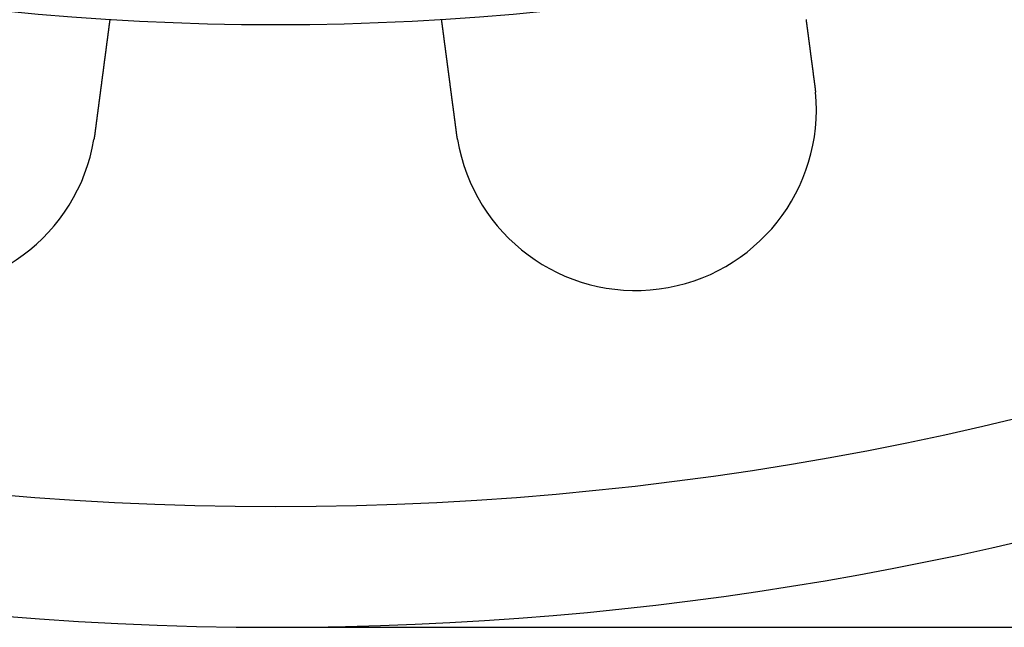
# Model space of a CAD drawing. Extents: x -610 to 359, y -384 to 202.
# Drawn here: x -481 to -440, y -384 to -359 of the extents above; entities that cross this region are included whole.
import ezdxf

# ---------------------------------------------------------------- set-up
doc = ezdxf.new("R2010")
doc.units = 0
doc.header["$LTSCALE"] = 20
doc.layers.get('0').update_dxf_attribs({"linetype": 'CONTINUOUS'})
doc.layers.add('STEMPEL', color=3, linetype='CONTINUOUS')

# ---------------------------------------------------------------- blocks, each defined once
blk = doc.blocks.new('A$C3756853A')
at = {"color": 3, "linetype": 'CONTINUOUS'}
blk.add_line((58.021, -67.479), (195.021, -67.479), dxfattribs=at)
at = {"color": 3}
for points in [[(80.038, -42.255, 0), (80.039, -42.265, 0), (80.04, -42.276, 0), (80.042, -42.286, 0), (80.043, -42.297, 0), (80.045, -42.308, 0), (80.046, -42.319, 0), (80.048, -42.33, 0), (80.049, -42.34, 0), (80.05, -42.351, 0), (80.052, -42.362, 0), (80.053, -42.373, 0), (80.055, -42.384, 0), (80.056, -42.395, 0), (80.058, -42.406, 0), (80.059, -42.417, 0), (80.061, -42.428, 0), (80.062, -42.439, 0), (80.064, -42.45, 0), (80.065, -42.461, 0), (80.066, -42.472, 0), (80.068, -42.483, 0), (80.069, -42.494, 0), (80.071, -42.506, 0), (80.072, -42.517, 0), (80.074, -42.528, 0), (80.075, -42.539, 0), (80.077, -42.55, 0), (80.078, -42.562, 0), (80.08, -42.573, 0), (80.081, -42.584, 0), (80.083, -42.596, 0), (80.084, -42.607, 0), (80.086, -42.618, 0), (80.087, -42.63, 0), (80.089, -42.641, 0), (80.09, -42.653, 0), (80.092, -42.664, 0), (80.093, -42.676, 0), (80.095, -42.687, 0), (80.096, -42.699, 0), (80.098, -42.71, 0), (80.099, -42.722, 0), (80.101, -42.733, 0), (80.102, -42.745, 0), (80.104, -42.756, 0), (80.105, -42.768, 0), (80.107, -42.779, 0), (80.108, -42.791, 0), (80.11, -42.802, 0), (80.111, -42.814, 0), (80.113, -42.826, 0), (80.114, -42.837, 0), (80.116, -42.849, 0), (80.118, -42.86, 0), (80.119, -42.872, 0), (80.121, -42.884, 0), (80.122, -42.895, 0), (80.124, -42.907, 0), (80.125, -42.919, 0), (80.127, -42.93, 0), (80.128, -42.942, 0), (80.13, -42.954, 0), (80.131, -42.965, 0), (80.133, -42.977, 0), (80.134, -42.989, 0), (80.136, -43, 0), (80.137, -43.012, 0), (80.139, -43.024, 0), (80.141, -43.035, 0), (80.142, -43.047, 0), (80.144, -43.059, 0), (80.145, -43.07, 0), (80.147, -43.082, 0), (80.148, -43.093, 0), (80.15, -43.105, 0), (80.151, -43.117, 0), (80.153, -43.128, 0), (80.154, -43.14, 0), (80.156, -43.152, 0), (80.157, -43.163, 0), (80.159, -43.175, 0), (80.16, -43.187, 0), (80.162, -43.198, 0), (80.163, -43.21, 0), (80.165, -43.221, 0), (80.166, -43.233, 0), (80.168, -43.244, 0), (80.17, -43.256, 0), (80.171, -43.267, 0), (80.173, -43.279, 0), (80.174, -43.291, 0), (80.176, -43.302, 0), (80.177, -43.314, 0), (80.179, -43.325, 0), (80.18, -43.337, 0), (80.182, -43.348, 0), (80.183, -43.359, 0), (80.185, -43.371, 0), (80.186, -43.382, 0), (80.188, -43.394, 0), (80.189, -43.405, 0), (80.191, -43.417, 0), (80.192, -43.428, 0), (80.194, -43.44, 0), (80.195, -43.452, 0), (80.197, -43.463, 0), (80.198, -43.475, 0), (80.2, -43.487, 0), (80.201, -43.499, 0), (80.203, -43.511, 0), (80.205, -43.523, 0), (80.206, -43.534, 0), (80.208, -43.546, 0), (80.209, -43.558, 0), (80.211, -43.57, 0), (80.213, -43.582, 0), (80.214, -43.594, 0), (80.216, -43.607, 0), (80.217, -43.619, 0), (80.219, -43.631, 0), (80.221, -43.643, 0), (80.222, -43.655, 0), (80.224, -43.668, 0), (80.225, -43.68, 0), (80.227, -43.692, 0), (80.229, -43.705, 0), (80.23, -43.717, 0), (80.232, -43.73, 0), (80.234, -43.742, 0), (80.235, -43.754, 0), (80.237, -43.767, 0), (80.239, -43.779, 0), (80.24, -43.792, 0), (80.242, -43.805, 0), (80.243, -43.817, 0), (80.245, -43.83, 0), (80.247, -43.843, 0), (80.249, -43.855, 0), (80.25, -43.868, 0), (80.252, -43.881, 0), (80.254, -43.893, 0), (80.255, -43.906, 0), (80.257, -43.919, 0), (80.258, -43.932, 0), (80.26, -43.944, 0), (80.262, -43.957, 0), (80.264, -43.97, 0), (80.265, -43.983, 0), (80.267, -43.996, 0), (80.269, -44.009, 0), (80.27, -44.022, 0), (80.272, -44.035, 0), (80.274, -44.048, 0), (80.275, -44.061, 0), (80.277, -44.074, 0), (80.279, -44.087, 0), (80.281, -44.1, 0), (80.282, -44.113, 0), (80.284, -44.126, 0), (80.286, -44.139, 0), (80.287, -44.152, 0), (80.289, -44.165, 0), (80.291, -44.178, 0), (80.293, -44.191, 0), (80.294, -44.205, 0), (80.296, -44.218, 0), (80.298, -44.231, 0), (80.3, -44.244, 0), (80.301, -44.257, 0), (80.303, -44.27, 0), (80.305, -44.284, 0), (80.307, -44.297, 0), (80.308, -44.31, 0), (80.31, -44.323, 0), (80.312, -44.336, 0), (80.314, -44.35, 0), (80.315, -44.363, 0), (80.317, -44.376, 0), (80.319, -44.389, 0), (80.32, -44.403, 0), (80.322, -44.416, 0), (80.324, -44.429, 0), (80.326, -44.442, 0), (80.328, -44.456, 0), (80.329, -44.469, 0), (80.331, -44.482, 0), (80.333, -44.495, 0), (80.335, -44.509, 0), (80.336, -44.522, 0), (80.338, -44.535, 0), (80.34, -44.548, 0), (80.341, -44.562, 0), (80.343, -44.575, 0), (80.345, -44.588, 0), (80.347, -44.602, 0), (80.349, -44.615, 0), (80.35, -44.628, 0), (80.352, -44.641, 0), (80.354, -44.654, 0), (80.355, -44.668, 0), (80.357, -44.681, 0), (80.359, -44.694, 0), (80.361, -44.707, 0), (80.362, -44.721, 0), (80.364, -44.734, 0), (80.366, -44.747, 0), (80.368, -44.76, 0), (80.369, -44.773, 0), (80.371, -44.786, 0), (80.373, -44.8, 0), (80.374, -44.813, 0), (80.376, -44.826, 0), (80.378, -44.839, 0), (80.38, -44.852, 0), (80.381, -44.865, 0), (80.383, -44.878, 0), (80.385, -44.891, 0), (80.387, -44.904, 0), (80.388, -44.917, 0), (80.39, -44.93, 0), (80.392, -44.943, 0), (80.393, -44.956, 0), (80.395, -44.969, 0), (80.397, -44.982, 0), (80.398, -44.995, 0), (80.4, -45.008, 0), (80.402, -45.021, 0)], [(51.132, -42.263, 0), (51.132, -42.263, 0), (51.132, -42.263, 0), (51.132, -42.263, 0), (51.132, -42.264, 0), (51.132, -42.264, 0), (51.132, -42.264, 0), (51.132, -42.264, 0), (51.132, -42.264, 0), (51.132, -42.265, 0), (51.132, -42.265, 0), (51.132, -42.265, 0), (51.132, -42.266, 0), (51.132, -42.266, 0), (51.132, -42.267, 0), (51.132, -42.267, 0), (51.132, -42.267, 0), (51.132, -42.268, 0), (51.132, -42.269, 0), (51.131, -42.269, 0), (51.131, -42.27, 0), (51.131, -42.271, 0), (51.131, -42.271, 0), (51.131, -42.272, 0), (51.131, -42.273, 0), (51.131, -42.274, 0), (51.131, -42.275, 0), (51.131, -42.276, 0), (51.13, -42.276, 0), (51.13, -42.277, 0), (51.13, -42.278, 0), (51.13, -42.279, 0), (51.13, -42.281, 0), (51.13, -42.282, 0), (51.13, -42.283, 0), (51.13, -42.284, 0), (51.129, -42.285, 0), (51.129, -42.286, 0), (51.129, -42.288, 0), (51.129, -42.289, 0), (51.129, -42.29, 0), (51.128, -42.292, 0), (51.128, -42.293, 0), (51.128, -42.295, 0), (51.128, -42.296, 0), (51.128, -42.298, 0), (51.127, -42.299, 0), (51.127, -42.301, 0), (51.127, -42.302, 0), (51.127, -42.304, 0), (51.127, -42.306, 0), (51.126, -42.308, 0), (51.126, -42.309, 0), (51.126, -42.311, 0), (51.126, -42.313, 0), (51.125, -42.315, 0), (51.125, -42.317, 0), (51.125, -42.319, 0), (51.125, -42.321, 0), (51.124, -42.323, 0), (51.124, -42.325, 0), (51.124, -42.327, 0), (51.123, -42.329, 0), (51.123, -42.331, 0), (51.123, -42.334, 0), (51.123, -42.336, 0), (51.122, -42.338, 0), (51.122, -42.34, 0), (51.122, -42.343, 0), (51.121, -42.345, 0), (51.121, -42.348, 0), (51.121, -42.35, 0), (51.12, -42.353, 0), (51.12, -42.355, 0), (51.12, -42.358, 0), (51.119, -42.361, 0), (51.119, -42.363, 0), (51.119, -42.366, 0), (51.118, -42.369, 0), (51.118, -42.371, 0), (51.118, -42.374, 0), (51.117, -42.377, 0), (51.117, -42.38, 0), (51.116, -42.383, 0), (51.116, -42.386, 0), (51.116, -42.389, 0), (51.115, -42.392, 0), (51.115, -42.395, 0), (51.114, -42.398, 0), (51.114, -42.401, 0), (51.114, -42.405, 0), (51.113, -42.408, 0), (51.113, -42.411, 0), (51.112, -42.414, 0), (51.112, -42.418, 0), (51.111, -42.421, 0), (51.111, -42.424, 0), (51.111, -42.428, 0), (51.11, -42.431, 0), (51.11, -42.435, 0), (51.109, -42.438, 0), (51.109, -42.442, 0), (51.108, -42.445, 0), (51.108, -42.449, 0), (51.107, -42.453, 0), (51.107, -42.456, 0), (51.106, -42.46, 0), (51.106, -42.464, 0), (51.105, -42.467, 0), (51.105, -42.471, 0), (51.104, -42.475, 0), (51.104, -42.479, 0), (51.103, -42.483, 0), (51.103, -42.487, 0), (51.102, -42.49, 0), (51.102, -42.495, 0), (51.101, -42.498, 0), (51.101, -42.502, 0), (51.1, -42.507, 0), (51.1, -42.511, 0), (51.099, -42.515, 0), (51.099, -42.519, 0), (51.098, -42.523, 0), (51.097, -42.527, 0), (51.097, -42.531, 0), (51.096, -42.535, 0), (51.096, -42.54, 0), (51.095, -42.544, 0), (51.095, -42.548, 0), (51.094, -42.553, 0), (51.093, -42.557, 0), (51.093, -42.561, 0), (51.092, -42.566, 0), (51.092, -42.57, 0), (51.091, -42.574, 0), (51.091, -42.579, 0), (51.09, -42.583, 0), (51.09, -42.588, 0), (51.089, -42.592, 0), (51.088, -42.597, 0), (51.088, -42.601, 0), (51.087, -42.606, 0), (51.087, -42.611, 0), (51.086, -42.615, 0), (51.085, -42.62, 0), (51.085, -42.624, 0), (51.084, -42.629, 0), (51.083, -42.634, 0), (51.083, -42.639, 0), (51.082, -42.643, 0), (51.081, -42.648, 0), (51.081, -42.653, 0), (51.08, -42.658, 0), (51.08, -42.663, 0), (51.079, -42.668, 0), (51.078, -42.673, 0), (51.078, -42.678, 0), (51.077, -42.683, 0), (51.076, -42.688, 0), (51.076, -42.693, 0), (51.075, -42.698, 0), (51.074, -42.703, 0), (51.074, -42.709, 0), (51.073, -42.714, 0), (51.072, -42.719, 0), (51.071, -42.725, 0), (51.071, -42.73, 0), (51.07, -42.736, 0), (51.069, -42.741, 0), (51.069, -42.747, 0), (51.068, -42.752, 0), (51.067, -42.758, 0), (51.066, -42.764, 0), (51.066, -42.769, 0), (51.065, -42.775, 0), (51.064, -42.781, 0), (51.063, -42.786, 0), (51.062, -42.792, 0), (51.062, -42.798, 0), (51.061, -42.804, 0), (51.06, -42.81, 0), (51.059, -42.816, 0), (51.059, -42.822, 0), (51.058, -42.828, 0), (51.057, -42.834, 0), (51.056, -42.841, 0), (51.055, -42.847, 0), (51.054, -42.853, 0), (51.054, -42.859, 0), (51.053, -42.866, 0), (51.052, -42.872, 0), (51.051, -42.878, 0), (51.05, -42.885, 0), (51.05, -42.891, 0), (51.049, -42.898, 0), (51.048, -42.904, 0), (51.047, -42.911, 0), (51.046, -42.917, 0), (51.045, -42.924, 0), (51.044, -42.931, 0), (51.043, -42.937, 0), (51.042, -42.944, 0), (51.042, -42.951, 0), (51.041, -42.958, 0), (51.04, -42.965, 0), (51.039, -42.971, 0), (51.038, -42.978, 0), (51.037, -42.985, 0), (51.036, -42.992, 0), (51.035, -42.999, 0), (51.034, -43.006, 0), (51.033, -43.013, 0), (51.032, -43.021, 0), (51.032, -43.028, 0), (51.031, -43.035, 0), (51.03, -43.042, 0), (51.029, -43.049, 0), (51.028, -43.057, 0), (51.027, -43.064, 0), (51.026, -43.071, 0), (51.025, -43.079, 0), (51.024, -43.086, 0), (51.023, -43.094, 0), (51.022, -43.101, 0), (51.021, -43.109, 0), (51.02, -43.116, 0), (51.019, -43.124, 0), (51.018, -43.131, 0), (51.017, -43.139, 0), (51.016, -43.147, 0), (51.015, -43.154, 0), (51.014, -43.162, 0), (51.013, -43.17, 0), (51.012, -43.178, 0), (51.011, -43.185, 0), (51.01, -43.193, 0), (51.009, -43.201, 0), (51.008, -43.209, 0), (51.007, -43.217, 0), (51.006, -43.225, 0), (51.005, -43.233, 0), (51.004, -43.241, 0), (51.002, -43.249, 0), (51.001, -43.257, 0), (51, -43.265, 0), (50.999, -43.273, 0), (50.998, -43.281, 0), (50.997, -43.289, 0), (50.996, -43.297, 0), (50.995, -43.306, 0), (50.994, -43.314, 0), (50.993, -43.322, 0), (50.992, -43.33, 0), (50.991, -43.339, 0), (50.989, -43.347, 0), (50.988, -43.355, 0), (50.987, -43.363, 0), (50.986, -43.372, 0), (50.985, -43.38, 0), (50.984, -43.389, 0), (50.983, -43.397, 0), (50.982, -43.405, 0), (50.981, -43.414, 0), (50.98, -43.422, 0), (50.978, -43.431, 0), (50.977, -43.439, 0), (50.976, -43.448, 0), (50.975, -43.456, 0), (50.974, -43.465, 0), (50.973, -43.473, 0), (50.972, -43.482, 0), (50.971, -43.49, 0), (50.969, -43.499, 0), (50.968, -43.507, 0), (50.967, -43.516, 0), (50.966, -43.525, 0), (50.965, -43.533, 0), (50.964, -43.542, 0), (50.963, -43.55, 0), (50.962, -43.559, 0), (50.961, -43.568, 0), (50.959, -43.576, 0), (50.958, -43.585, 0), (50.957, -43.594, 0), (50.956, -43.602, 0), (50.955, -43.611, 0), (50.954, -43.62, 0), (50.953, -43.628, 0), (50.951, -43.637, 0), (50.95, -43.646, 0), (50.949, -43.655, 0), (50.948, -43.663, 0), (50.947, -43.672, 0), (50.946, -43.681, 0), (50.944, -43.69, 0), (50.943, -43.698, 0), (50.942, -43.707, 0), (50.941, -43.716, 0), (50.94, -43.724, 0), (50.939, -43.733, 0), (50.938, -43.742, 0), (50.936, -43.751, 0), (50.935, -43.76, 0), (50.934, -43.769, 0), (50.933, -43.778, 0), (50.932, -43.787, 0), (50.93, -43.796, 0), (50.929, -43.805, 0), (50.928, -43.814, 0), (50.927, -43.824, 0), (50.925, -43.833, 0), (50.924, -43.842, 0), (50.923, -43.852, 0), (50.922, -43.861, 0), (50.921, -43.87, 0), (50.919, -43.88, 0), (50.918, -43.889, 0), (50.917, -43.899, 0), (50.916, -43.908, 0), (50.914, -43.918, 0), (50.913, -43.928, 0), (50.912, -43.938, 0), (50.91, -43.947, 0), (50.909, -43.957, 0), (50.908, -43.967, 0), (50.907, -43.977, 0), (50.905, -43.986, 0), (50.904, -43.996, 0), (50.903, -44.006, 0), (50.901, -44.016, 0), (50.9, -44.026, 0), (50.899, -44.036, 0), (50.897, -44.047, 0), (50.896, -44.057, 0), (50.895, -44.067, 0), (50.893, -44.077, 0), (50.892, -44.087, 0), (50.891, -44.097, 0), (50.889, -44.108, 0), (50.888, -44.118, 0), (50.887, -44.129, 0), (50.885, -44.139, 0), (50.884, -44.149, 0), (50.883, -44.16, 0), (50.881, -44.17, 0), (50.88, -44.181, 0), (50.878, -44.191, 0), (50.877, -44.202, 0), (50.876, -44.212, 0), (50.874, -44.223, 0), (50.873, -44.234, 0), (50.871, -44.244, 0), (50.87, -44.255, 0), (50.868, -44.266, 0), (50.867, -44.277, 0), (50.866, -44.287, 0), (50.864, -44.298, 0), (50.863, -44.309, 0), (50.861, -44.32, 0), (50.86, -44.331, 0), (50.858, -44.342, 0), (50.857, -44.353, 0), (50.856, -44.364, 0), (50.854, -44.375, 0), (50.853, -44.386, 0), (50.851, -44.397, 0), (50.85, -44.408, 0), (50.848, -44.419, 0), (50.847, -44.43, 0), (50.846, -44.441, 0), (50.844, -44.452, 0), (50.843, -44.464, 0), (50.841, -44.475, 0), (50.84, -44.486, 0), (50.838, -44.497, 0), (50.837, -44.508, 0), (50.835, -44.52, 0), (50.834, -44.531, 0), (50.832, -44.542, 0), (50.831, -44.554, 0), (50.829, -44.565, 0), (50.828, -44.576, 0), (50.826, -44.588, 0), (50.825, -44.599, 0), (50.823, -44.611, 0), (50.822, -44.622, 0), (50.82, -44.633, 0), (50.819, -44.645, 0), (50.817, -44.656, 0), (50.816, -44.668, 0), (50.814, -44.679, 0), (50.813, -44.691, 0), (50.811, -44.703, 0), (50.809, -44.714, 0), (50.808, -44.726, 0), (50.806, -44.737, 0), (50.805, -44.749, 0), (50.803, -44.76, 0), (50.802, -44.772, 0), (50.8, -44.783, 0), (50.799, -44.795, 0), (50.797, -44.807, 0), (50.796, -44.818, 0), (50.794, -44.83, 0), (50.793, -44.842, 0), (50.791, -44.853, 0), (50.79, -44.865, 0), (50.788, -44.877, 0), (50.787, -44.888, 0), (50.785, -44.9, 0), (50.783, -44.911, 0), (50.782, -44.923, 0), (50.781, -44.935, 0), (50.779, -44.947, 0), (50.777, -44.958, 0), (50.776, -44.97, 0), (50.774, -44.981, 0), (50.773, -44.993, 0), (50.771, -45.005, 0), (50.77, -45.016, 0), (50.768, -45.028, 0), (50.767, -45.04, 0), (50.765, -45.051, 0), (50.764, -45.063, 0), (50.762, -45.075, 0), (50.761, -45.086, 0), (50.759, -45.098, 0), (50.758, -45.11, 0), (50.756, -45.121, 0), (50.754, -45.133, 0), (50.753, -45.144, 0), (50.751, -45.156, 0), (50.75, -45.168, 0), (50.748, -45.179, 0), (50.747, -45.191, 0), (50.745, -45.202, 0), (50.744, -45.214, 0), (50.742, -45.225, 0), (50.741, -45.237, 0), (50.739, -45.248, 0), (50.738, -45.26, 0), (50.736, -45.272, 0), (50.735, -45.283, 0), (50.733, -45.294, 0), (50.732, -45.306, 0), (50.73, -45.317, 0), (50.729, -45.329, 0), (50.727, -45.34, 0), (50.726, -45.352, 0), (50.724, -45.363, 0), (50.723, -45.375, 0), (50.721, -45.386, 0), (50.719, -45.398, 0), (50.718, -45.41, 0), (50.716, -45.421, 0), (50.715, -45.433, 0), (50.713, -45.445, 0), (50.712, -45.457, 0), (50.71, -45.468, 0), (50.709, -45.48, 0), (50.707, -45.492, 0), (50.706, -45.504, 0), (50.704, -45.516, 0), (50.702, -45.528, 0), (50.701, -45.54, 0), (50.699, -45.552, 0), (50.698, -45.565, 0), (50.696, -45.577, 0), (50.694, -45.589, 0), (50.693, -45.601, 0), (50.691, -45.613, 0), (50.69, -45.626, 0), (50.688, -45.638, 0), (50.686, -45.65, 0), (50.685, -45.663, 0), (50.683, -45.675, 0), (50.681, -45.687, 0), (50.68, -45.7, 0), (50.678, -45.712, 0), (50.676, -45.725, 0), (50.675, -45.737, 0), (50.673, -45.75, 0), (50.672, -45.763, 0), (50.67, -45.775, 0), (50.668, -45.788, 0), (50.666, -45.8, 0), (50.665, -45.813, 0), (50.663, -45.826, 0), (50.661, -45.839, 0), (50.66, -45.851, 0), (50.658, -45.864, 0), (50.657, -45.877, 0), (50.655, -45.889, 0), (50.653, -45.902, 0), (50.651, -45.915, 0), (50.65, -45.928, 0), (50.648, -45.941, 0), (50.646, -45.954, 0), (50.645, -45.967, 0), (50.643, -45.98, 0), (50.641, -45.993, 0), (50.639, -46.006, 0), (50.638, -46.019, 0), (50.636, -46.032, 0), (50.634, -46.045, 0), (50.633, -46.058, 0), (50.631, -46.071, 0), (50.629, -46.084, 0), (50.627, -46.097, 0), (50.626, -46.11, 0), (50.624, -46.123, 0), (50.622, -46.136, 0), (50.621, -46.149, 0), (50.619, -46.162, 0), (50.617, -46.176, 0), (50.615, -46.189, 0), (50.614, -46.202, 0), (50.612, -46.215, 0), (50.61, -46.228, 0), (50.608, -46.241, 0), (50.607, -46.255, 0), (50.605, -46.268, 0), (50.603, -46.281, 0), (50.602, -46.294, 0), (50.6, -46.307, 0), (50.598, -46.321, 0), (50.596, -46.334, 0), (50.594, -46.347, 0), (50.593, -46.361, 0), (50.591, -46.374, 0), (50.589, -46.387, 0), (50.587, -46.4, 0), (50.586, -46.413, 0), (50.584, -46.427, 0), (50.582, -46.44, 0), (50.581, -46.453, 0), (50.579, -46.467, 0), (50.577, -46.48, 0), (50.575, -46.493, 0), (50.574, -46.506, 0), (50.572, -46.52, 0), (50.57, -46.533, 0), (50.568, -46.546, 0), (50.567, -46.559, 0), (50.565, -46.573, 0), (50.563, -46.586, 0), (50.561, -46.599, 0), (50.56, -46.612, 0), (50.558, -46.626, 0), (50.556, -46.639, 0), (50.554, -46.652, 0), (50.553, -46.665, 0), (50.551, -46.678, 0), (50.549, -46.692, 0), (50.547, -46.705, 0), (50.546, -46.718, 0), (50.544, -46.731, 0), (50.542, -46.744, 0), (50.541, -46.757, 0), (50.539, -46.77, 0), (50.537, -46.784, 0), (50.535, -46.797, 0), (50.534, -46.81, 0), (50.532, -46.823, 0), (50.53, -46.836, 0), (50.529, -46.849, 0), (50.527, -46.862, 0), (50.525, -46.875, 0), (50.523, -46.888, 0), (50.522, -46.901, 0), (50.52, -46.914, 0), (50.518, -46.927, 0), (50.517, -46.94, 0), (50.515, -46.953, 0), (50.513, -46.966, 0), (50.511, -46.979, 0)], [(65.53, -46.979, 0), (65.528, -46.966, 0), (65.527, -46.953, 0), (65.525, -46.94, 0), (65.523, -46.927, 0), (65.522, -46.914, 0), (65.52, -46.901, 0), (65.518, -46.888, 0), (65.517, -46.875, 0), (65.515, -46.862, 0), (65.513, -46.849, 0), (65.511, -46.836, 0), (65.51, -46.823, 0), (65.508, -46.81, 0), (65.506, -46.797, 0), (65.505, -46.784, 0), (65.503, -46.77, 0), (65.501, -46.757, 0), (65.499, -46.744, 0), (65.498, -46.731, 0), (65.496, -46.718, 0), (65.494, -46.705, 0), (65.492, -46.692, 0), (65.491, -46.678, 0), (65.489, -46.665, 0), (65.487, -46.652, 0), (65.486, -46.639, 0), (65.484, -46.626, 0), (65.482, -46.612, 0), (65.48, -46.599, 0), (65.478, -46.586, 0), (65.477, -46.573, 0), (65.475, -46.559, 0), (65.473, -46.546, 0), (65.472, -46.533, 0), (65.47, -46.52, 0), (65.468, -46.506, 0), (65.466, -46.493, 0), (65.465, -46.48, 0), (65.463, -46.467, 0), (65.461, -46.453, 0), (65.459, -46.44, 0), (65.458, -46.427, 0), (65.456, -46.413, 0), (65.454, -46.4, 0), (65.452, -46.387, 0), (65.451, -46.374, 0), (65.449, -46.361, 0), (65.447, -46.347, 0), (65.445, -46.334, 0), (65.444, -46.321, 0), (65.442, -46.307, 0), (65.44, -46.294, 0), (65.438, -46.281, 0), (65.437, -46.268, 0), (65.435, -46.255, 0), (65.433, -46.241, 0), (65.431, -46.228, 0), (65.43, -46.215, 0), (65.428, -46.202, 0), (65.426, -46.189, 0), (65.424, -46.176, 0), (65.423, -46.162, 0), (65.421, -46.149, 0), (65.419, -46.136, 0), (65.418, -46.123, 0), (65.416, -46.11, 0), (65.414, -46.097, 0), (65.412, -46.084, 0), (65.411, -46.071, 0), (65.409, -46.058, 0), (65.407, -46.045, 0), (65.406, -46.032, 0), (65.404, -46.019, 0), (65.402, -46.006, 0), (65.4, -45.993, 0), (65.399, -45.98, 0), (65.397, -45.967, 0), (65.395, -45.954, 0), (65.394, -45.941, 0), (65.392, -45.928, 0), (65.39, -45.915, 0), (65.388, -45.902, 0), (65.387, -45.889, 0), (65.385, -45.877, 0), (65.383, -45.864, 0), (65.382, -45.851, 0), (65.38, -45.839, 0), (65.379, -45.826, 0), (65.377, -45.813, 0), (65.375, -45.8, 0), (65.373, -45.788, 0), (65.372, -45.775, 0), (65.37, -45.763, 0), (65.368, -45.75, 0), (65.367, -45.737, 0), (65.365, -45.725, 0), (65.364, -45.712, 0), (65.362, -45.7, 0), (65.36, -45.687, 0), (65.359, -45.675, 0), (65.357, -45.663, 0), (65.355, -45.65, 0), (65.354, -45.638, 0), (65.352, -45.626, 0), (65.35, -45.613, 0), (65.349, -45.601, 0), (65.347, -45.589, 0), (65.346, -45.577, 0), (65.344, -45.565, 0), (65.343, -45.552, 0), (65.341, -45.54, 0), (65.339, -45.528, 0), (65.338, -45.516, 0), (65.336, -45.504, 0), (65.335, -45.492, 0), (65.333, -45.48, 0), (65.331, -45.468, 0), (65.33, -45.457, 0), (65.328, -45.445, 0), (65.327, -45.433, 0), (65.325, -45.421, 0), (65.324, -45.41, 0), (65.322, -45.398, 0), (65.321, -45.386, 0), (65.319, -45.375, 0), (65.318, -45.363, 0), (65.316, -45.352, 0), (65.314, -45.34, 0), (65.313, -45.329, 0), (65.311, -45.317, 0), (65.31, -45.306, 0), (65.308, -45.294, 0), (65.307, -45.283, 0), (65.305, -45.272, 0), (65.304, -45.26, 0), (65.302, -45.248, 0), (65.301, -45.237, 0), (65.299, -45.225, 0), (65.298, -45.214, 0), (65.296, -45.202, 0), (65.295, -45.191, 0), (65.293, -45.179, 0), (65.292, -45.168, 0), (65.29, -45.156, 0), (65.289, -45.144, 0), (65.287, -45.133, 0), (65.286, -45.121, 0), (65.284, -45.11, 0), (65.283, -45.098, 0), (65.281, -45.086, 0), (65.28, -45.075, 0), (65.278, -45.063, 0), (65.276, -45.051, 0), (65.275, -45.04, 0), (65.273, -45.028, 0), (65.272, -45.016, 0), (65.27, -45.005, 0), (65.269, -44.993, 0), (65.267, -44.981, 0), (65.266, -44.97, 0), (65.264, -44.958, 0), (65.263, -44.947, 0), (65.261, -44.935, 0), (65.26, -44.923, 0), (65.258, -44.911, 0), (65.257, -44.9, 0), (65.255, -44.888, 0), (65.254, -44.877, 0), (65.252, -44.865, 0), (65.25, -44.853, 0), (65.249, -44.842, 0), (65.247, -44.83, 0), (65.246, -44.818, 0), (65.244, -44.807, 0), (65.243, -44.795, 0), (65.241, -44.783, 0), (65.24, -44.772, 0), (65.238, -44.76, 0), (65.237, -44.749, 0), (65.235, -44.737, 0), (65.234, -44.726, 0), (65.232, -44.714, 0), (65.231, -44.703, 0), (65.229, -44.691, 0), (65.228, -44.679, 0), (65.226, -44.668, 0), (65.225, -44.656, 0), (65.223, -44.645, 0), (65.222, -44.633, 0), (65.22, -44.622, 0), (65.219, -44.611, 0), (65.217, -44.599, 0), (65.216, -44.588, 0), (65.214, -44.576, 0), (65.213, -44.565, 0), (65.211, -44.554, 0), (65.21, -44.542, 0), (65.208, -44.531, 0), (65.207, -44.52, 0), (65.205, -44.508, 0), (65.204, -44.497, 0), (65.202, -44.486, 0), (65.201, -44.475, 0), (65.199, -44.464, 0), (65.198, -44.452, 0), (65.196, -44.441, 0), (65.195, -44.43, 0), (65.193, -44.419, 0), (65.192, -44.408, 0), (65.19, -44.397, 0), (65.189, -44.386, 0), (65.187, -44.375, 0), (65.186, -44.364, 0), (65.184, -44.353, 0), (65.183, -44.342, 0), (65.182, -44.331, 0), (65.18, -44.32, 0), (65.179, -44.309, 0), (65.177, -44.298, 0), (65.176, -44.287, 0), (65.174, -44.277, 0), (65.173, -44.266, 0), (65.172, -44.255, 0), (65.17, -44.244, 0), (65.169, -44.234, 0), (65.168, -44.223, 0), (65.166, -44.212, 0), (65.165, -44.202, 0), (65.163, -44.191, 0), (65.162, -44.181, 0), (65.16, -44.17, 0), (65.159, -44.16, 0), (65.158, -44.149, 0), (65.156, -44.139, 0), (65.155, -44.129, 0), (65.154, -44.118, 0), (65.152, -44.108, 0), (65.151, -44.097, 0), (65.15, -44.087, 0), (65.148, -44.077, 0), (65.147, -44.067, 0), (65.146, -44.057, 0), (65.144, -44.047, 0), (65.143, -44.036, 0), (65.142, -44.026, 0), (65.14, -44.016, 0), (65.139, -44.006, 0), (65.138, -43.996, 0), (65.136, -43.986, 0), (65.135, -43.977, 0), (65.134, -43.967, 0), (65.132, -43.957, 0), (65.131, -43.947, 0), (65.13, -43.938, 0), (65.129, -43.928, 0), (65.127, -43.918, 0), (65.126, -43.908, 0), (65.125, -43.899, 0), (65.124, -43.889, 0), (65.122, -43.88, 0), (65.121, -43.87, 0), (65.12, -43.861, 0), (65.118, -43.852, 0), (65.117, -43.842, 0), (65.116, -43.833, 0), (65.115, -43.824, 0), (65.114, -43.814, 0), (65.112, -43.805, 0), (65.111, -43.796, 0), (65.11, -43.787, 0), (65.109, -43.778, 0), (65.108, -43.769, 0), (65.106, -43.76, 0), (65.105, -43.751, 0), (65.104, -43.742, 0), (65.103, -43.733, 0), (65.102, -43.724, 0), (65.101, -43.716, 0), (65.1, -43.707, 0), (65.098, -43.698, 0), (65.097, -43.69, 0), (65.096, -43.681, 0), (65.095, -43.672, 0), (65.094, -43.663, 0), (65.093, -43.655, 0), (65.091, -43.646, 0), (65.09, -43.637, 0), (65.089, -43.628, 0), (65.088, -43.62, 0), (65.087, -43.611, 0), (65.086, -43.602, 0), (65.085, -43.594, 0), (65.084, -43.585, 0), (65.082, -43.576, 0), (65.081, -43.568, 0), (65.08, -43.559, 0), (65.079, -43.55, 0), (65.078, -43.542, 0), (65.077, -43.533, 0), (65.076, -43.525, 0), (65.074, -43.516, 0), (65.073, -43.507, 0), (65.072, -43.499, 0), (65.071, -43.49, 0), (65.07, -43.482, 0), (65.069, -43.473, 0), (65.068, -43.465, 0), (65.067, -43.456, 0), (65.065, -43.448, 0), (65.064, -43.439, 0), (65.063, -43.431, 0), (65.062, -43.422, 0), (65.061, -43.414, 0), (65.06, -43.405, 0), (65.059, -43.397, 0), (65.058, -43.389, 0), (65.056, -43.38, 0), (65.055, -43.372, 0), (65.054, -43.363, 0), (65.053, -43.355, 0), (65.052, -43.347, 0), (65.051, -43.339, 0), (65.05, -43.33, 0), (65.049, -43.322, 0), (65.048, -43.314, 0), (65.047, -43.306, 0), (65.046, -43.297, 0), (65.044, -43.289, 0), (65.043, -43.281, 0), (65.042, -43.273, 0), (65.041, -43.265, 0), (65.04, -43.257, 0), (65.039, -43.249, 0), (65.038, -43.241, 0), (65.037, -43.233, 0), (65.036, -43.225, 0), (65.035, -43.217, 0), (65.034, -43.209, 0), (65.033, -43.201, 0), (65.032, -43.193, 0), (65.031, -43.185, 0), (65.03, -43.178, 0), (65.029, -43.17, 0), (65.028, -43.162, 0), (65.027, -43.154, 0), (65.026, -43.147, 0), (65.025, -43.139, 0), (65.024, -43.131, 0), (65.023, -43.124, 0), (65.022, -43.116, 0), (65.021, -43.109, 0), (65.02, -43.101, 0), (65.019, -43.094, 0), (65.018, -43.086, 0), (65.017, -43.079, 0), (65.016, -43.071, 0), (65.015, -43.064, 0), (65.014, -43.057, 0), (65.013, -43.049, 0), (65.012, -43.042, 0), (65.011, -43.035, 0), (65.01, -43.028, 0), (65.009, -43.021, 0), (65.008, -43.013, 0), (65.007, -43.006, 0), (65.006, -42.999, 0), (65.005, -42.992, 0), (65.004, -42.985, 0), (65.004, -42.978, 0), (65.003, -42.971, 0), (65.002, -42.965, 0), (65.001, -42.958, 0), (65, -42.951, 0), (64.999, -42.944, 0), (64.998, -42.937, 0), (64.997, -42.931, 0), (64.996, -42.924, 0), (64.996, -42.917, 0), (64.995, -42.911, 0), (64.994, -42.904, 0), (64.993, -42.898, 0), (64.992, -42.891, 0), (64.991, -42.885, 0), (64.99, -42.878, 0), (64.99, -42.872, 0), (64.989, -42.866, 0), (64.988, -42.859, 0), (64.987, -42.853, 0), (64.986, -42.847, 0), (64.986, -42.841, 0), (64.985, -42.834, 0), (64.984, -42.828, 0), (64.983, -42.822, 0), (64.982, -42.816, 0), (64.981, -42.81, 0), (64.981, -42.804, 0), (64.98, -42.798, 0), (64.979, -42.792, 0), (64.978, -42.786, 0), (64.978, -42.781, 0), (64.977, -42.775, 0), (64.976, -42.769, 0), (64.975, -42.764, 0), (64.975, -42.758, 0), (64.974, -42.752, 0), (64.973, -42.747, 0), (64.972, -42.741, 0), (64.972, -42.736, 0), (64.971, -42.73, 0), (64.97, -42.725, 0), (64.969, -42.719, 0), (64.969, -42.714, 0), (64.968, -42.709, 0), (64.967, -42.703, 0), (64.967, -42.698, 0), (64.966, -42.693, 0), (64.965, -42.688, 0), (64.965, -42.683, 0), (64.964, -42.678, 0), (64.963, -42.673, 0), (64.963, -42.668, 0), (64.962, -42.663, 0), (64.961, -42.658, 0), (64.961, -42.653, 0), (64.96, -42.648, 0), (64.96, -42.643, 0), (64.959, -42.639, 0), (64.958, -42.634, 0), (64.958, -42.629, 0), (64.957, -42.624, 0), (64.956, -42.62, 0), (64.956, -42.615, 0), (64.955, -42.611, 0), (64.955, -42.606, 0), (64.954, -42.601, 0), (64.953, -42.597, 0), (64.953, -42.592, 0), (64.952, -42.588, 0), (64.952, -42.583, 0), (64.951, -42.579, 0), (64.95, -42.574, 0), (64.95, -42.57, 0), (64.949, -42.566, 0), (64.949, -42.561, 0), (64.948, -42.557, 0), (64.948, -42.553, 0), (64.947, -42.548, 0), (64.946, -42.544, 0), (64.946, -42.54, 0), (64.945, -42.535, 0), (64.945, -42.531, 0), (64.944, -42.527, 0), (64.944, -42.523, 0), (64.943, -42.519, 0), (64.942, -42.515, 0), (64.942, -42.511, 0), (64.942, -42.507, 0), (64.941, -42.502, 0), (64.94, -42.498, 0), (64.94, -42.495, 0), (64.939, -42.49, 0), (64.939, -42.487, 0), (64.938, -42.483, 0), (64.938, -42.479, 0), (64.937, -42.475, 0), (64.937, -42.471, 0), (64.936, -42.467, 0), (64.936, -42.464, 0), (64.935, -42.46, 0), (64.935, -42.456, 0), (64.934, -42.453, 0), (64.934, -42.449, 0), (64.933, -42.445, 0), (64.933, -42.442, 0), (64.933, -42.438, 0), (64.932, -42.435, 0), (64.932, -42.431, 0), (64.931, -42.428, 0), (64.931, -42.424, 0), (64.93, -42.421, 0), (64.93, -42.418, 0), (64.929, -42.414, 0), (64.929, -42.411, 0), (64.928, -42.408, 0), (64.928, -42.405, 0), (64.928, -42.401, 0), (64.927, -42.398, 0), (64.927, -42.395, 0), (64.926, -42.392, 0), (64.926, -42.389, 0), (64.926, -42.386, 0), (64.925, -42.383, 0), (64.925, -42.38, 0), (64.924, -42.377, 0), (64.924, -42.374, 0), (64.924, -42.371, 0), (64.923, -42.369, 0), (64.923, -42.366, 0), (64.923, -42.363, 0), (64.922, -42.361, 0), (64.922, -42.358, 0), (64.922, -42.355, 0), (64.921, -42.353, 0), (64.921, -42.35, 0), (64.921, -42.348, 0), (64.92, -42.345, 0), (64.92, -42.343, 0), (64.92, -42.34, 0), (64.919, -42.338, 0), (64.919, -42.336, 0), (64.919, -42.334, 0), (64.918, -42.331, 0), (64.918, -42.329, 0), (64.918, -42.327, 0), (64.918, -42.325, 0), (64.917, -42.323, 0), (64.917, -42.321, 0), (64.917, -42.319, 0), (64.916, -42.317, 0), (64.916, -42.315, 0), (64.916, -42.313, 0), (64.916, -42.311, 0), (64.915, -42.309, 0), (64.915, -42.308, 0), (64.915, -42.306, 0), (64.915, -42.304, 0), (64.915, -42.302, 0), (64.914, -42.301, 0), (64.914, -42.299, 0), (64.914, -42.298, 0), (64.914, -42.296, 0), (64.914, -42.295, 0), (64.913, -42.293, 0), (64.913, -42.292, 0), (64.913, -42.29, 0), (64.913, -42.289, 0), (64.913, -42.288, 0), (64.912, -42.286, 0), (64.912, -42.285, 0), (64.912, -42.284, 0), (64.912, -42.283, 0), (64.912, -42.282, 0), (64.912, -42.281, 0), (64.912, -42.279, 0), (64.911, -42.278, 0), (64.911, -42.277, 0), (64.911, -42.276, 0), (64.911, -42.276, 0), (64.911, -42.275, 0), (64.911, -42.274, 0), (64.911, -42.273, 0), (64.911, -42.272, 0), (64.91, -42.271, 0), (64.91, -42.271, 0), (64.91, -42.27, 0), (64.91, -42.269, 0), (64.91, -42.269, 0), (64.91, -42.268, 0), (64.91, -42.267, 0), (64.91, -42.267, 0), (64.91, -42.267, 0), (64.91, -42.266, 0), (64.91, -42.266, 0), (64.91, -42.265, 0), (64.91, -42.265, 0), (64.91, -42.265, 0), (64.91, -42.264, 0), (64.91, -42.264, 0), (64.909, -42.264, 0), (64.909, -42.264, 0), (64.909, -42.264, 0), (64.909, -42.263, 0), (64.909, -42.263, 0), (64.909, -42.263, 0), (64.909, -42.263, 0)], [(80.402, -45.021, 0), (80.402, -45.023, 0), (80.402, -45.025, 0), (80.403, -45.027, 0), (80.403, -45.029, 0), (80.403, -45.031, 0), (80.403, -45.033, 0), (80.404, -45.035, 0), (80.404, -45.037, 0), (80.404, -45.039, 0), (80.404, -45.041, 0), (80.405, -45.043, 0), (80.405, -45.045, 0), (80.405, -45.047, 0), (80.406, -45.049, 0), (80.406, -45.051, 0), (80.406, -45.053, 0), (80.406, -45.055, 0), (80.406, -45.057, 0), (80.407, -45.059, 0), (80.407, -45.061, 0), (80.407, -45.063, 0), (80.408, -45.065, 0), (80.408, -45.067, 0), (80.408, -45.069, 0), (80.408, -45.071, 0), (80.409, -45.073, 0), (80.409, -45.075, 0), (80.409, -45.077, 0), (80.409, -45.079, 0), (80.409, -45.081, 0), (80.41, -45.083, 0), (80.41, -45.085, 0), (80.41, -45.087, 0), (80.41, -45.089, 0), (80.411, -45.091, 0), (80.411, -45.093, 0), (80.411, -45.095, 0), (80.412, -45.097, 0), (80.412, -45.099, 0), (80.412, -45.101, 0), (80.412, -45.103, 0), (80.412, -45.105, 0), (80.413, -45.107, 0), (80.413, -45.109, 0), (80.413, -45.111, 0), (80.413, -45.113, 0), (80.414, -45.115, 0), (80.414, -45.117, 0), (80.414, -45.119, 0), (80.414, -45.121, 0), (80.415, -45.123, 0), (80.415, -45.125, 0), (80.415, -45.127, 0), (80.415, -45.129, 0), (80.415, -45.131, 0), (80.416, -45.133, 0), (80.416, -45.135, 0), (80.416, -45.137, 0), (80.416, -45.139, 0), (80.417, -45.141, 0), (80.417, -45.142, 0), (80.417, -45.145, 0), (80.417, -45.147, 0), (80.418, -45.148, 0), (80.418, -45.151, 0), (80.418, -45.153, 0), (80.418, -45.154, 0), (80.418, -45.157, 0), (80.419, -45.158, 0), (80.419, -45.16, 0), (80.419, -45.163, 0), (80.419, -45.164, 0), (80.42, -45.166, 0), (80.42, -45.169, 0), (80.42, -45.17, 0), (80.42, -45.172, 0), (80.421, -45.175, 0), (80.421, -45.176, 0), (80.421, -45.178, 0), (80.421, -45.181, 0), (80.421, -45.182, 0), (80.422, -45.184, 0), (80.422, -45.187, 0), (80.422, -45.188, 0), (80.422, -45.191, 0), (80.422, -45.193, 0), (80.423, -45.194, 0), (80.423, -45.197, 0), (80.423, -45.199, 0), (80.423, -45.2, 0), (80.424, -45.203, 0), (80.424, -45.205, 0), (80.424, -45.206, 0), (80.424, -45.209, 0), (80.424, -45.211, 0), (80.425, -45.212, 0), (80.425, -45.215, 0), (80.425, -45.217, 0), (80.425, -45.218, 0), (80.425, -45.221, 0), (80.426, -45.222, 0), (80.426, -45.224, 0), (80.426, -45.227, 0), (80.426, -45.228, 0), (80.427, -45.23, 0), (80.427, -45.233, 0), (80.427, -45.234, 0), (80.427, -45.236, 0), (80.427, -45.239, 0), (80.427, -45.24, 0), (80.428, -45.242, 0), (80.428, -45.245, 0), (80.428, -45.246, 0), (80.428, -45.248, 0), (80.429, -45.251, 0), (80.429, -45.252, 0), (80.429, -45.255, 0), (80.429, -45.257, 0), (80.429, -45.258, 0), (80.43, -45.261, 0), (80.43, -45.263, 0), (80.43, -45.264, 0), (80.43, -45.267, 0), (80.43, -45.269, 0), (80.43, -45.27, 0), (80.431, -45.273, 0), (80.431, -45.275, 0)], [(50.511, -46.979, 0), (50.511, -46.981, 0), (50.511, -46.983, 0), (50.511, -46.985, 0), (50.51, -46.987, 0), (50.51, -46.989, 0), (50.51, -46.99, 0), (50.51, -46.992, 0), (50.509, -46.995, 0), (50.509, -46.996, 0), (50.509, -46.998, 0), (50.508, -47.001, 0), (50.508, -47.002, 0), (50.508, -47.005, 0), (50.508, -47.007, 0), (50.507, -47.008, 0), (50.507, -47.011, 0), (50.507, -47.013, 0), (50.507, -47.014, 0), (50.506, -47.017, 0), (50.506, -47.019, 0), (50.506, -47.02, 0), (50.505, -47.023, 0), (50.505, -47.025, 0), (50.505, -47.026, 0), (50.505, -47.029, 0), (50.504, -47.031, 0), (50.504, -47.032, 0), (50.504, -47.034, 0), (50.504, -47.036, 0), (50.503, -47.038, 0), (50.503, -47.04, 0), (50.503, -47.042, 0), (50.502, -47.044, 0), (50.502, -47.046, 0), (50.502, -47.048, 0), (50.502, -47.05, 0), (50.501, -47.052, 0), (50.501, -47.054, 0), (50.501, -47.056, 0), (50.501, -47.058, 0), (50.5, -47.06, 0), (50.5, -47.062, 0), (50.5, -47.064, 0), (50.499, -47.066, 0), (50.499, -47.068, 0), (50.499, -47.07, 0), (50.498, -47.072, 0), (50.498, -47.074, 0), (50.498, -47.076, 0), (50.498, -47.078, 0), (50.497, -47.08, 0), (50.497, -47.082, 0), (50.497, -47.084, 0), (50.496, -47.086, 0), (50.496, -47.088, 0), (50.496, -47.09, 0), (50.496, -47.092, 0), (50.495, -47.094, 0), (50.495, -47.096, 0), (50.495, -47.098, 0), (50.494, -47.1, 0), (50.494, -47.102, 0), (50.494, -47.104, 0), (50.493, -47.106, 0), (50.493, -47.108, 0), (50.493, -47.11, 0), (50.493, -47.112, 0), (50.492, -47.114, 0), (50.492, -47.116, 0), (50.492, -47.118, 0), (50.491, -47.12, 0), (50.491, -47.122, 0), (50.491, -47.124, 0), (50.49, -47.126, 0), (50.49, -47.128, 0), (50.49, -47.13, 0), (50.49, -47.132, 0), (50.489, -47.134, 0), (50.489, -47.136, 0), (50.489, -47.138, 0), (50.488, -47.14, 0), (50.488, -47.142, 0), (50.488, -47.144, 0), (50.487, -47.146, 0), (50.487, -47.148, 0), (50.487, -47.15, 0), (50.486, -47.152, 0), (50.486, -47.154, 0), (50.486, -47.156, 0), (50.486, -47.158, 0), (50.485, -47.16, 0), (50.485, -47.162, 0), (50.485, -47.164, 0), (50.484, -47.166, 0), (50.484, -47.168, 0), (50.484, -47.17, 0), (50.483, -47.172, 0), (50.483, -47.174, 0), (50.483, -47.176, 0), (50.483, -47.178, 0), (50.482, -47.18, 0), (50.482, -47.182, 0), (50.481, -47.184, 0), (50.481, -47.186, 0), (50.481, -47.188, 0), (50.481, -47.19, 0), (50.48, -47.192, 0), (50.48, -47.194, 0), (50.48, -47.196, 0), (50.479, -47.198, 0), (50.479, -47.2, 0), (50.479, -47.202, 0), (50.478, -47.203, 0), (50.478, -47.206, 0), (50.478, -47.208, 0), (50.477, -47.209, 0), (50.477, -47.211, 0), (50.477, -47.213, 0), (50.476, -47.215, 0), (50.476, -47.217, 0), (50.476, -47.219, 0), (50.475, -47.221, 0), (50.475, -47.223, 0), (50.475, -47.225, 0), (50.474, -47.227, 0), (50.474, -47.229, 0), (50.474, -47.231, 0)], [(65.568, -47.231, 0), (65.568, -47.229, 0), (65.567, -47.227, 0), (65.567, -47.225, 0), (65.567, -47.223, 0), (65.566, -47.221, 0), (65.566, -47.219, 0), (65.566, -47.217, 0), (65.565, -47.215, 0), (65.565, -47.213, 0), (65.565, -47.211, 0), (65.564, -47.209, 0), (65.564, -47.208, 0), (65.564, -47.206, 0), (65.563, -47.203, 0), (65.563, -47.202, 0), (65.563, -47.2, 0), (65.562, -47.197, 0), (65.562, -47.196, 0), (65.562, -47.194, 0), (65.561, -47.192, 0), (65.561, -47.19, 0), (65.561, -47.188, 0), (65.56, -47.186, 0), (65.56, -47.184, 0), (65.56, -47.182, 0), (65.559, -47.18, 0), (65.559, -47.178, 0), (65.559, -47.176, 0), (65.558, -47.174, 0), (65.558, -47.172, 0), (65.558, -47.17, 0), (65.558, -47.168, 0), (65.557, -47.166, 0), (65.557, -47.164, 0), (65.557, -47.162, 0), (65.556, -47.16, 0), (65.556, -47.158, 0), (65.556, -47.156, 0), (65.555, -47.154, 0), (65.555, -47.152, 0), (65.555, -47.15, 0), (65.555, -47.148, 0), (65.554, -47.146, 0), (65.554, -47.144, 0), (65.554, -47.142, 0), (65.553, -47.14, 0), (65.553, -47.138, 0), (65.553, -47.136, 0), (65.552, -47.134, 0), (65.552, -47.132, 0), (65.552, -47.13, 0), (65.551, -47.128, 0), (65.551, -47.126, 0), (65.551, -47.124, 0), (65.55, -47.122, 0), (65.55, -47.12, 0), (65.55, -47.118, 0), (65.55, -47.116, 0), (65.549, -47.114, 0), (65.549, -47.112, 0), (65.549, -47.11, 0), (65.548, -47.108, 0), (65.548, -47.106, 0), (65.548, -47.104, 0), (65.547, -47.102, 0), (65.547, -47.1, 0), (65.547, -47.098, 0), (65.547, -47.096, 0), (65.546, -47.094, 0), (65.546, -47.092, 0), (65.546, -47.09, 0), (65.546, -47.088, 0), (65.545, -47.086, 0), (65.545, -47.084, 0), (65.545, -47.082, 0), (65.544, -47.08, 0), (65.544, -47.078, 0), (65.544, -47.076, 0), (65.543, -47.074, 0), (65.543, -47.072, 0), (65.543, -47.07, 0), (65.543, -47.068, 0), (65.542, -47.066, 0), (65.542, -47.064, 0), (65.542, -47.062, 0), (65.541, -47.06, 0), (65.541, -47.058, 0), (65.541, -47.056, 0), (65.541, -47.054, 0), (65.54, -47.052, 0), (65.54, -47.05, 0), (65.54, -47.048, 0), (65.54, -47.046, 0), (65.539, -47.044, 0), (65.539, -47.042, 0), (65.539, -47.04, 0), (65.538, -47.038, 0), (65.538, -47.036, 0), (65.538, -47.034, 0), (65.537, -47.032, 0), (65.537, -47.03, 0), (65.537, -47.028, 0), (65.537, -47.026, 0), (65.536, -47.024, 0), (65.536, -47.022, 0), (65.536, -47.02, 0), (65.536, -47.018, 0), (65.535, -47.017, 0), (65.535, -47.014, 0), (65.535, -47.013, 0), (65.534, -47.011, 0), (65.534, -47.008, 0), (65.534, -47.007, 0), (65.534, -47.005, 0), (65.533, -47.002, 0), (65.533, -47.001, 0), (65.533, -46.998, 0), (65.533, -46.996, 0), (65.532, -46.995, 0), (65.532, -46.992, 0), (65.532, -46.99, 0), (65.531, -46.989, 0), (65.531, -46.986, 0), (65.531, -46.985, 0), (65.531, -46.983, 0), (65.531, -46.981, 0), (65.53, -46.979, 0)]]:
    blk.add_polyline3d(points, dxfattribs=at)
at = {"color": 3, "linetype": 'CONTINUOUS'}
for radius in [130, 110]:
    blk.add_circle((58.021, 67.521), radius, dxfattribs=at)
for centre, radius, start, end in [((58.021, 67.521), 135, 13.98231, 270), ((58.021, 67.521), 135, 270, 346.01769), ((43.076, -46), 7.5, 174.4519, 350.5481), ((72.966, -46), 7.5, 189.4519, 5.5481)]:
    blk.add_arc(centre, radius, start, end, dxfattribs=at)

msp = doc.modelspace()

# ---------------------------------------------------------------- block references
at = {"layer": 'STEMPEL'}
msp.add_blockref('A$C3756853A', (-528.022, -316.779), dxfattribs=at)

doc.saveas('drawing.dxf')
